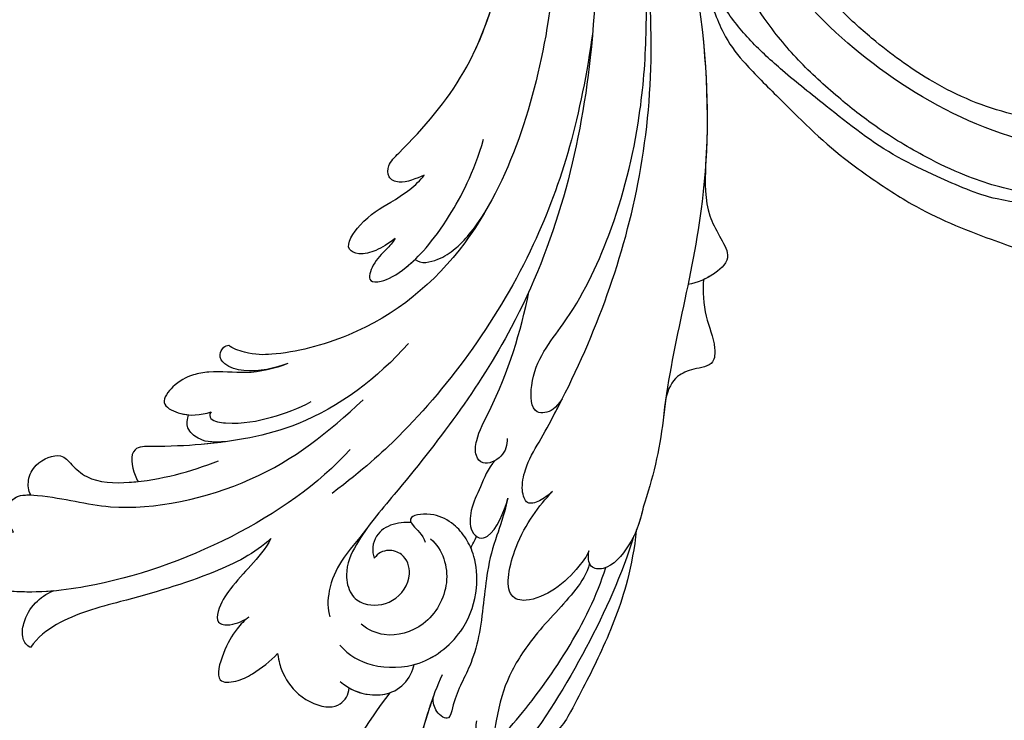
# Model space of a CAD drawing. Units: millimetres. Extents: x 920 to 5120, y 1094 to 2579.
# Drawn here: x 2580 to 2666, y 1608 to 1669 of the extents above; entities that cross this region are included whole.
import ezdxf

# ---------------------------------------------------------------- set-up
doc = ezdxf.new("R2010")
doc.units = ezdxf.units.MM
doc.linetypes.add('HIDDEN', pattern=[9.525, 6.35, -3.175])
for name, color, linetype in [('2018-圖筆規範-輪廓線', 8, 'Continuous'), ('A-04.尺寸標註', 4, 'Continuous'), ('H-08.木作(細線)', 8, 'Continuous')]:
    doc.layers.add(name, color=color, linetype=linetype)
doc.styles.add('新細明體', font='txt')
doc.dimstyles.new('5', dxfattribs={"dimtxt": 12.5, "dimasz": 3.75, "dimexe": 2.5, "dimexo": 2.5, "dimgap": 1.5, "dimtad": 2, "dimdec": 0, "dimtxsty": '新細明體', "dimblk": 'ARCHTICK', "dimcen": 5, "dimclrd": 8, "dimclre": 8, "dimclrt": 4, "dimadec": 0, "dimazin": 0, "dimtfac": 1, "dimtdec": 0, "dimtix": 1, "dimtmove": 2, "dimatfit": 3, "dimldrblk": 'OPEN90', "dimfxl": 1.25, "dimlwd": 9, "dimlwe": 9, "dimarcsym": 0})

# ---------------------------------------------------------------- blocks, each defined once
blk = doc.blocks.new('SE-21043L-d')
at = {"layer": 'H-08.木作(細線)'}
blk.add_arc((-10.521, 9.63), 38.125, 33.38931, 45.22506, dxfattribs=at)
for points, knots in [([(-10.881, 41.398), (-13.955, 42.861), (-19.159, 46.425), (-26.188, 53.508), (-32.02, 66.748), (-24.944, 77.617), (-15.306, 78.957), (-9.275, 74.529), (-7.406, 66.814), (-11.203, 61.055), (-16.532, 59.611), (-19.836, 61.217), (-21.396, 64.422), (-20.703, 67.17), (-18.609, 67.996), (-17.026, 67.566), (-16.387, 66.776)], [0, 0, 0, 0, 0.0228583, 0.0458328, 0.0788012, 0.1049954, 0.1250914, 0.1423826, 0.159874, 0.1769619, 0.1870785, 0.196051, 0.203049, 0.2100379, 0.2129202, 0.2147575, 0.2147575, 0.2147575, 0.2147575]), ([(-10.881, 41.398), (-13.955, 42.861), (-19.159, 46.425), (-26.188, 53.508), (-31.627, 65.856), (-27.643, 73.332), (-25.41, 75.331)], [0, 0, 0, 0, 0.02285835, 0.04583283, 0.07880119, 0.09946293, 0.09946293, 0.09946293, 0.09946293]), ([(-10.881, 41.398), (-13.955, 42.861), (-19.159, 46.425), (-25.244, 52.557), (-28.621, 59.257), (-29.313, 62.631)], [0, 0, 0, 0, 0.02285835, 0.04583283, 0.06822098, 0.06822098, 0.06822098, 0.06822098]), ([(14.482, 38.584), (12.054, 41.131), (6.317, 45.866), (-1.537, 50.676), (-9.226, 54.114), (-12.631, 58.02), (-13.616, 60.555)], [0, 0, 0, 0, 0.02550245, 0.05236188, 0.06678985, 0.08587668, 0.08587668, 0.08587668, 0.08587668]), ([(-6.059, 42.031), (-7.734, 43.378), (-10.726, 46.654), (-14.225, 50.824), (-15.477, 53.598), (-16.768, 55.085), (-17.733, 52.738), (-17.049, 51.472), (-16.794, 51.039)], [0, 0, 0, 0, 0.01614664, 0.03158671, 0.03703107, 0.0393995, 0.04427435, 0.04809861, 0.04809861, 0.04809861, 0.04809861]), ([(-7.628, 43.418), (-8.714, 44.458), (-11.215, 47.236), (-14.225, 50.824), (-15.477, 53.598), (-16.768, 55.085), (-17.733, 52.738), (-17.049, 51.472), (-16.794, 51.039)], [0.00517069, 0.00517069, 0.00517069, 0.00517069, 0.01614664, 0.03158671, 0.03703107, 0.0393995, 0.04427435, 0.04809861, 0.04809861, 0.04809861, 0.04809861]), ([(-9.978, 51.952), (-9.195, 51.519), (-6.537, 50.17), (-0.671, 48.301), (7.554, 43.641), (11.023, 39.976)], [0.04290453, 0.04290453, 0.04290453, 0.04290453, 0.05001689, 0.06715864, 0.10057932, 0.10057932, 0.10057932, 0.10057932]), ([(14.886, 38.256), (14.069, 39.548), (11.529, 42.863), (7.75, 46.204), (3.844, 49.125), (1.234, 50.921), (0.097, 50.959), (-0.659, 50.449), (-0.986, 50.161)], [0, 0, 0, 0, 0.00937651, 0.02595253, 0.04067079, 0.04528068, 0.04768594, 0.05053255, 0.05053255, 0.05053255, 0.05053255]), ([(14.886, 38.256), (14.069, 39.548), (11.529, 42.863), (7.75, 46.204), (3.844, 49.125), (1.234, 50.921), (0.097, 50.959), (-0.659, 50.449), (-0.986, 50.161)], [0, 0, 0, 0, 0.00937651, 0.02595253, 0.04067079, 0.04528068, 0.04768594, 0.05053255, 0.05053255, 0.05053255, 0.05053255]), ([(14.886, 38.256), (14.069, 39.548), (11.529, 42.863), (7.75, 46.204), (3.844, 49.125), (1.234, 50.921), (0.097, 50.959), (-0.659, 50.449), (-0.986, 50.161)], [0, 0, 0, 0, 0.00937651, 0.02595253, 0.04067079, 0.04528068, 0.04768594, 0.05053255, 0.05053255, 0.05053255, 0.05053255]), ([(9.922, 39.009), (9.28, 39.727), (7.035, 41.047), (3.14, 42.223), (-0.968, 44.647), (-3.092, 46.947), (-4.92, 49.686), (-6.104, 49.252), (-5.654, 47.697), (-5.126, 47.022)], [0, 0, 0, 0, 0.00600024, 0.01911864, 0.02897309, 0.03879173, 0.0440034, 0.0465105, 0.0514179, 0.0514179, 0.0514179, 0.0514179]), ([(9.922, 39.009), (9.28, 39.727), (7.035, 41.047), (3.14, 42.223), (-0.968, 44.647), (-3.092, 46.947), (-4.92, 49.686), (-6.104, 49.252), (-5.654, 47.697), (-5.126, 47.022)], [0, 0, 0, 0, 0.00600024, 0.01911864, 0.02897309, 0.03879173, 0.0440034, 0.0465105, 0.0514179, 0.0514179, 0.0514179, 0.0514179]), ([(6.035, 30.675), (4.944, 32.013), (3.359, 33.465), (1.236, 35.845), (-1.016, 39.833), (-3.867, 42.877), (-5.796, 44.006), (-7.336, 46.071), (-8.087, 44.747), (-7.876, 43.886), (-7.624, 43.41)], [0, 0, 0, 0, 0.00598974, 0.01451441, 0.02740384, 0.03375862, 0.04369686, 0.04605553, 0.04933224, 0.05217553, 0.05217553, 0.05217553, 0.05217553]), ([(6.035, 30.675), (4.944, 32.013), (3.359, 33.465), (1.236, 35.845), (-1.016, 39.833), (-3.867, 42.877), (-5.796, 44.006), (-7.336, 46.071), (-8.087, 44.747), (-7.876, 43.886), (-7.624, 43.41)], [0, 0, 0, 0, 0.00598974, 0.01451441, 0.02740384, 0.03375862, 0.04369686, 0.04605553, 0.04933224, 0.05217553, 0.05217553, 0.05217553, 0.05217553]), ([(-14.355, 38.559), (-13.948, 39.517), (-12.859, 40.814), (-10.497, 41.68), (-8.709, 41.061), (-8.013, 40.309), (-7.865, 40.123)], [0, 0, 0, 0, 0.006954, 0.0122799, 0.01702617, 0.01953446, 0.01953446, 0.01953446, 0.01953446]), ([(-13.891, 39.424), (-13.525, 39.972), (-12.545, 40.929), (-10.497, 41.68), (-8.709, 41.061), (-8.013, 40.309), (-7.865, 40.123)], [0.00226327, 0.00226327, 0.00226327, 0.00226327, 0.006954, 0.0122799, 0.01702617, 0.01953446, 0.01953446, 0.01953446, 0.01953446]), ([(-13.891, 39.424), (-13.525, 39.972), (-12.655, 40.821), (-11.463, 41.318), (-10.881, 41.398)], [0.00226327, 0.00226327, 0.00226327, 0.00226327, 0.006954002, 0.011150108, 0.011150108, 0.011150108, 0.011150108]), ([(-18.191, 33.924), (-18.415, 34.624), (-18.619, 35.709), (-18.333, 38.208), (-16.625, 40.144), (-15.13, 40.474), (-14.181, 39.956), (-13.891, 39.424)], [0, 0, 0, 0, 0.00307765, 0.00887556, 0.01585059, 0.01881282, 0.0228986, 0.0228986, 0.0228986, 0.0228986]), ([(-18.191, 33.924), (-18.415, 34.624), (-18.619, 35.709), (-18.333, 38.208), (-16.625, 40.144), (-15.13, 40.474), (-14.181, 39.956), (-13.891, 39.424)], [0, 0, 0, 0, 0.00307765, 0.00887556, 0.01585059, 0.01881282, 0.0228986, 0.0228986, 0.0228986, 0.0228986]), ([(-18.191, 33.924), (-18.415, 34.624), (-18.619, 35.709), (-18.333, 38.208), (-16.625, 40.144), (-15.13, 40.474), (-14.181, 39.956), (-13.891, 39.424)], [0, 0, 0, 0, 0.00307765, 0.00887556, 0.01585059, 0.01881282, 0.0228986, 0.0228986, 0.0228986, 0.0228986]), ([(-12.953, 35.688), (-12.654, 36.872), (-11.229, 38.889), (-7.223, 40.757), (-2.647, 39.673), (0.162, 36.781), (1.214, 34.022), (1.179, 32.779), (1.149, 32.247)], [0, 0, 0, 0, 0.00801314, 0.01789752, 0.02965562, 0.03893215, 0.04673362, 0.05280241, 0.05280241, 0.05280241, 0.05280241]), ([(-7.865, 40.123), (-7.717, 40.152), (-5.917, 40.448), (-2.647, 39.673), (0.162, 36.781), (1.214, 34.022), (1.179, 32.779), (1.149, 32.247)], [0.01683373, 0.01683373, 0.01683373, 0.01683373, 0.01789752, 0.02965562, 0.03893215, 0.04673362, 0.05280241, 0.05280241, 0.05280241, 0.05280241]), ([(16.331, 36.694), (15.355, 37.957), (13.685, 39.279), (11.268, 40.34), (9.678, 39.435), (10.021, 38.437), (10.357, 37.995)], [0, 0, 0, 0, 0.00637316, 0.01371952, 0.0167796, 0.01989787, 0.01989787, 0.01989787, 0.01989787]), ([(16.331, 36.694), (15.355, 37.957), (13.685, 39.279), (11.268, 40.34), (9.678, 39.435), (10.021, 38.437), (10.357, 37.995)], [0, 0, 0, 0, 0.00637316, 0.01371952, 0.0167796, 0.01989787, 0.01989787, 0.01989787, 0.01989787]), ([(10.357, 37.995), (9.959, 38.375), (8.547, 39.024), (6.473, 39.827), (3.454, 39.701), (1.818, 38.144), (5.242, 33.861), (8.178, 32.534), (9.803, 31.887)], [0, 0, 0, 0, 0.00382749, 0.01073721, 0.01664293, 0.02088663, 0.03072082, 0.04450225, 0.04450225, 0.04450225, 0.04450225]), ([(10.357, 37.995), (9.959, 38.375), (8.547, 39.024), (6.473, 39.827), (3.454, 39.701), (1.818, 38.144), (5.242, 33.861), (8.178, 32.534), (9.803, 31.887)], [0, 0, 0, 0, 0.00382749, 0.01073721, 0.01664293, 0.02088663, 0.03072082, 0.04450225, 0.04450225, 0.04450225, 0.04450225]), ([(-1.643, 30.853), (-1.111, 32.209), (-1.566, 35.197), (-5.27, 37.773), (-8.937, 37.091), (-10.112, 35.608), (-10.45, 34.86)], [0, 0, 0, 0, 0.0097218, 0.0191815, 0.02741668, 0.0325893, 0.0325893, 0.0325893, 0.0325893]), ([(-19.001, 29.897), (-19.49, 30.003), (-20.727, 30.452), (-22.298, 31.526), (-24.416, 33.776), (-22.519, 34.577), (-20.556, 34.577), (-19.08, 34.227), (-18.191, 33.924)], [0, 0, 0, 0, 0.00357081, 0.00930187, 0.01461307, 0.01826093, 0.0221029, 0.02877104, 0.02877104, 0.02877104, 0.02877104]), ([(-19.001, 29.897), (-19.49, 30.003), (-20.727, 30.452), (-22.298, 31.526), (-24.416, 33.776), (-22.519, 34.577), (-20.556, 34.577), (-19.08, 34.227), (-18.191, 33.924)], [0, 0, 0, 0, 0.00357081, 0.00930187, 0.01461307, 0.01826093, 0.0221029, 0.02877104, 0.02877104, 0.02877104, 0.02877104]), ([(-19.001, 29.897), (-19.49, 30.003), (-20.727, 30.452), (-22.298, 31.526), (-24.416, 33.776), (-22.519, 34.577), (-20.556, 34.577), (-19.08, 34.227), (-18.191, 33.924)], [0, 0, 0, 0, 0.00357081, 0.00930187, 0.01461307, 0.01826093, 0.0221029, 0.02877104, 0.02877104, 0.02877104, 0.02877104]), ([(38.474, -45.738), (39.894, -40.413), (41.717, -24.784), (31.924, -1.347), (15.695, 17.103), (0.802, 24.473), (-7.083, 27.783), (-9.669, 29.879), (-10.244, 32.103), (-9.378, 33.72), (-7.015, 34.637), (-4.546, 33.326), (-4.203, 31.113), (-5.461, 29.91), (-6.378, 29.932), (-6.835, 30.186)], [0.0331229, 0.0331229, 0.0331229, 0.0331229, 0.0720726, 0.1439001, 0.2028635, 0.2456558, 0.2593741, 0.2664972, 0.2706697, 0.2743599, 0.2805945, 0.2871209, 0.2913729, 0.2940158, 0.2972848, 0.2972848, 0.2972848, 0.2972848]), ([(38.474, -45.738), (39.894, -40.413), (41.717, -24.784), (31.924, -1.347), (15.695, 17.103), (0.802, 24.473), (-7.083, 27.783), (-9.669, 29.879), (-10.244, 32.103), (-9.378, 33.72), (-7.015, 34.637), (-4.546, 33.326), (-4.203, 31.113), (-5.461, 29.91), (-6.378, 29.932), (-6.835, 30.186)], [0.0331229, 0.0331229, 0.0331229, 0.0331229, 0.0720726, 0.1439001, 0.2028635, 0.2456558, 0.2593741, 0.2664972, 0.2706697, 0.2743599, 0.2805945, 0.2871209, 0.2913729, 0.2940158, 0.2972848, 0.2972848, 0.2972848, 0.2972848]), ([(-6.292, 27.574), (-7.492, 28.182), (-9.366, 28.812), (-11.711, 30.757), (-12.543, 32.388), (-12.632, 33.079)], [0, 0, 0, 0, 0.00822757, 0.01468267, 0.02021261, 0.02021261, 0.02021261, 0.02021261]), ([(6.512, 27.223), (5.584, 27.55), (4.38, 28.743), (2.672, 29.967), (1.737, 31.683), (2.138, 32.791), (3.519, 33.121), (5.227, 31.592), (6.035, 30.675)], [0, 0, 0, 0, 0.00582401, 0.01108103, 0.01547588, 0.01804101, 0.02056059, 0.02890686, 0.02890686, 0.02890686, 0.02890686]), ([(6.512, 27.223), (5.584, 27.55), (4.38, 28.743), (2.672, 29.967), (1.737, 31.683), (2.138, 32.791), (3.519, 33.121), (5.227, 31.592), (6.035, 30.675)], [0, 0, 0, 0, 0.00582401, 0.01108103, 0.01547588, 0.01804101, 0.02056059, 0.02890686, 0.02890686, 0.02890686, 0.02890686]), ([(1.149, 32.247), (1.099, 31.66), (0.751, 30.461), (-0.369, 28.87), (-2.547, 28.105), (-2.593, 29.202), (-2.098, 30.185), (-2.205, 30.918)], [0.00161238, 0.00161238, 0.00161238, 0.00161238, 0.00492059, 0.00916425, 0.01420742, 0.01762671, 0.02257436, 0.02257436, 0.02257436, 0.02257436]), ([(1.149, 32.247), (1.099, 31.66), (0.751, 30.461), (-0.369, 28.87), (-2.354, 28.173), (-2.543, 28.634), (-2.542, 28.822)], [0.00161238, 0.00161238, 0.00161238, 0.00161238, 0.00492059, 0.00916425, 0.01420742, 0.01649783, 0.01649783, 0.01649783, 0.01649783]), ([(9.803, 31.887), (9.359, 32.035), (8.412, 32.177), (7.172, 31.996), (7.415, 30.442), (8.74, 28.746), (10.759, 27.449), (18.122, 22.318), (29.958, 11.398), (38.919, -6.232), (41.116, -18.254), (41.368, -22.482)], [0, 0, 0, 0, 0.0031217, 0.0060446, 0.0090696, 0.0130459, 0.0194337, 0.0263641, 0.0774809, 0.1324703, 0.1635336, 0.1635336, 0.1635336, 0.1635336]), ([(9.803, 31.887), (9.359, 32.035), (8.412, 32.177), (7.172, 31.996), (7.415, 30.442), (8.74, 28.746), (10.759, 27.449), (12.668, 26.119), (13.829, 25.266), (14.208, 24.983)], [0, 0, 0, 0, 0.00312168, 0.00604462, 0.0090696, 0.01304585, 0.01943375, 0.02636415, 0.02974843, 0.02974843, 0.02974843, 0.02974843]), ([(39.484, 1.847), (37.748, 6.526), (32.409, 17.254), (24.661, 25.326), (21.311, 30.611)], [0.27834094, 0.27834094, 0.27834094, 0.27834094, 0.31216456, 0.36055954, 0.36055954, 0.36055954, 0.36055954]), ([(-14.219, 24.597), (-15.053, 25.205), (-16.82, 25.939), (-19.189, 26.805), (-21.018, 27.886), (-21.89, 29.173), (-20.659, 30.004), (-19.516, 29.987), (-19.001, 29.897)], [0, 0, 0, 0, 0.00710942, 0.01383224, 0.01920535, 0.02172798, 0.02428713, 0.02824062, 0.02824062, 0.02824062, 0.02824062]), ([(-14.219, 24.597), (-15.053, 25.205), (-16.82, 25.939), (-19.189, 26.805), (-21.018, 27.886), (-21.89, 29.173), (-20.659, 30.004), (-19.516, 29.987), (-19.001, 29.897)], [0, 0, 0, 0, 0.00710942, 0.01383224, 0.01920535, 0.02172798, 0.02428713, 0.02824062, 0.02824062, 0.02824062, 0.02824062]), ([(-14.219, 24.597), (-15.053, 25.205), (-16.82, 25.939), (-19.189, 26.805), (-21.018, 27.886), (-21.89, 29.173), (-20.659, 30.004), (-19.516, 29.987), (-19.001, 29.897)], [0, 0, 0, 0, 0.00710942, 0.01383224, 0.01920535, 0.02172798, 0.02428713, 0.02824062, 0.02824062, 0.02824062, 0.02824062]), ([(-2.542, 28.822), (-2.76, 28.68), (-3.979, 28.088), (-5.989, 28.297), (-6.805, 29.56), (-6.835, 30.186)], [0, 0, 0, 0, 0.00447995, 0.00865793, 0.01336233, 0.01336233, 0.01336233, 0.01336233]), ([(-2.542, 28.822), (-2.76, 28.68), (-3.979, 28.088), (-5.989, 28.297), (-6.805, 29.56), (-6.835, 30.186)], [0, 0, 0, 0, 0.00447995, 0.00865793, 0.01336233, 0.01336233, 0.01336233, 0.01336233]), ([(29.997, 21.106), (29.484, 21.984), (28.55, 24.172), (28.557, 26.36), (27.5, 28.373), (25.79, 27.719), (23.909, 27.56), (22.926, 28.351), (22.387, 28.987)], [0, 0, 0, 0, 0.0073029, 0.01450116, 0.01756285, 0.02186953, 0.02555076, 0.03072449, 0.03072449, 0.03072449, 0.03072449]), ([(29.997, 21.106), (29.484, 21.984), (28.55, 24.172), (28.557, 26.36), (27.5, 28.373), (25.79, 27.719), (23.909, 27.56), (22.926, 28.351), (22.387, 28.987)], [0, 0, 0, 0, 0.0073029, 0.01450116, 0.01756285, 0.02186953, 0.02555076, 0.03072449, 0.03072449, 0.03072449, 0.03072449]), ([(29.997, 21.106), (29.484, 21.984), (28.55, 24.172), (28.557, 26.36), (27.5, 28.373), (25.79, 27.719), (23.909, 27.56), (22.926, 28.351), (22.387, 28.987)], [0, 0, 0, 0, 0.0073029, 0.01450116, 0.01756285, 0.02186953, 0.02555076, 0.03072449, 0.03072449, 0.03072449, 0.03072449]), ([(8.326, 25.942), (8.072, 26.457), (7.34, 27.327), (5.372, 27.258), (5.076, 26.041), (5.972, 24.531), (10.364, 21.474), (13.586, 18.061), (15.767, 15.231)], [0, 0, 0, 0, 0.00401208, 0.00795462, 0.01033708, 0.01322711, 0.01861286, 0.03941001, 0.03941001, 0.03941001, 0.03941001]), ([(8.326, 25.942), (8.072, 26.457), (7.34, 27.327), (5.372, 27.258), (5.076, 26.041), (5.972, 24.531), (10.364, 21.474), (13.586, 18.061), (15.767, 15.231)], [0, 0, 0, 0, 0.00401208, 0.00795462, 0.01033708, 0.01322711, 0.01861286, 0.03941001, 0.03941001, 0.03941001, 0.03941001]), ([(-14.219, 24.597), (-16.066, 25.152), (-20.959, 25.135), (-27.628, 23.898), (-33.501, 22.641), (-36.454, 23.255), (-37.424, 23.765)], [0, 0, 0, 0, 0.0137716, 0.0343036, 0.04847432, 0.05569091, 0.05569091, 0.05569091, 0.05569091]), ([(-14.219, 24.597), (-16.066, 25.152), (-20.959, 25.135), (-27.628, 23.898), (-33.501, 22.641), (-36.454, 23.255), (-37.424, 23.765)], [0, 0, 0, 0, 0.0137716, 0.0343036, 0.04847432, 0.05569091, 0.05569091, 0.05569091, 0.05569091]), ([(-14.219, 24.597), (-16.066, 25.152), (-20.959, 25.135), (-27.628, 23.898), (-33.501, 22.641), (-36.454, 23.255), (-37.424, 23.765)], [0, 0, 0, 0, 0.0137716, 0.0343036, 0.04847432, 0.05569091, 0.05569091, 0.05569091, 0.05569091]), ([(14.208, 24.983), (13.31, 25.488), (12.475, 25.55), (11.202, 24.836), (12.887, 21.074), (18.174, 18.964), (25, 13.695), (30.883, 6.771), (35.195, -0.42), (37.191, -4.735), (38.177, -6.865)], [0, 0, 0, 0, 0.003657, 0.0055765, 0.0112648, 0.0254251, 0.046317, 0.0718887, 0.0890786, 0.1058525, 0.1058525, 0.1058525, 0.1058525]), ([(14.208, 24.983), (13.31, 25.488), (12.475, 25.55), (11.202, 24.836), (12.887, 21.074), (18.174, 18.964), (25, 13.695), (30.883, 6.771), (35.195, -0.42), (37.191, -4.735), (38.177, -6.865)], [0, 0, 0, 0, 0.003657, 0.0055765, 0.0112648, 0.0254251, 0.046317, 0.0718887, 0.0890786, 0.1058525, 0.1058525, 0.1058525, 0.1058525]), ([(-37.424, 23.765), (-37.667, 23.491), (-37.753, 22.589), (-36.803, 21.258), (-35.488, 20.4), (-34.053, 20.136), (-33.392, 20.219)], [0, 0, 0, 0, 0.0023507, 0.00566111, 0.0115516, 0.01653501, 0.01653501, 0.01653501, 0.01653501]), ([(-37.424, 23.765), (-37.667, 23.491), (-37.753, 22.589), (-36.803, 21.258), (-35.488, 20.4), (-34.053, 20.136), (-33.392, 20.219)], [0, 0, 0, 0, 0.0023507, 0.00566111, 0.0115516, 0.01653501, 0.01653501, 0.01653501, 0.01653501]), ([(-37.424, 23.765), (-37.667, 23.491), (-37.753, 22.589), (-36.803, 21.258), (-35.488, 20.4), (-34.053, 20.136), (-33.392, 20.219)], [0, 0, 0, 0, 0.0023507, 0.00566111, 0.0115516, 0.01653501, 0.01653501, 0.01653501, 0.01653501]), ([(30.967, -2.748), (26.751, 3.438), (17.945, 13.174), (3.883, 20.588), (-4.201, 22.76), (-7.621, 23.433)], [0, 0, 0, 0, 0.0429836, 0.0931956, 0.1098671, 0.1098671, 0.1098671, 0.1098671]), ([(-4.475, 20.67), (-8.345, 22.204), (-17.444, 23.501), (-28.796, 22.05), (-36.325, 19.177), (-39.955, 16.276), (-39.765, 13.232), (-36.612, 12.602), (-34.985, 13.529), (-34.252, 14.025)], [0, 0, 0, 0, 0.0311323, 0.0632046, 0.079902, 0.0897953, 0.0943539, 0.101025, 0.1074703, 0.1074703, 0.1074703, 0.1074703]), ([(34.642, 12.163), (33.91, 13.514), (32.905, 15.459), (32.925, 18.143), (33.146, 20.544), (30.995, 21.216), (29.357, 21.115), (28.585, 20.879)], [0, 0, 0, 0, 0.01071308, 0.01523688, 0.01914881, 0.02421055, 0.0304488, 0.0304488, 0.0304488, 0.0304488]), ([(34.642, 12.163), (33.91, 13.514), (32.905, 15.459), (32.925, 18.143), (33.146, 20.544), (31.494, 21.06), (30.377, 21.119), (29.997, 21.106)], [0, 0, 0, 0, 0.01071308, 0.01523688, 0.01914881, 0.02421055, 0.0269187, 0.0269187, 0.0269187, 0.0269187]), ([(34.642, 12.163), (33.91, 13.514), (32.905, 15.459), (32.925, 18.143), (33.146, 20.544), (31.494, 21.06), (30.377, 21.119), (29.997, 21.106)], [0, 0, 0, 0, 0.01071308, 0.01523688, 0.01914881, 0.02421055, 0.0269187, 0.0269187, 0.0269187, 0.0269187]), ([(-33.392, 20.219), (-34.656, 19.728), (-37.126, 18.537), (-39.955, 16.276), (-39.765, 13.232), (-36.612, 12.602), (-34.985, 13.529), (-34.252, 14.025)], [0.07007989, 0.07007989, 0.07007989, 0.07007989, 0.07990202, 0.08979533, 0.09435386, 0.10102499, 0.1074703, 0.1074703, 0.1074703, 0.1074703]), ([(-33.392, 20.219), (-34.656, 19.728), (-37.126, 18.537), (-39.745, 16.443), (-39.829, 14.7), (-39.752, 14.354)], [0.07007989, 0.07007989, 0.07007989, 0.07007989, 0.07990202, 0.08979533, 0.09255585, 0.09255585, 0.09255585, 0.09255585]), ([(-34.252, 14.025), (-34.276, 13.685), (-34.249, 12.662), (-33.076, 10.834), (-29.316, 12.897), (-24.899, 17.153), (-12.775, 20.129), (-5.528, 18.457), (-1.524, 17.274)], [0, 0, 0, 0, 0.0026962, 0.00740781, 0.01272258, 0.02857899, 0.0572269, 0.08705332, 0.08705332, 0.08705332, 0.08705332]), ([(4.258, 14.616), (0.468, 16.114), (-6.831, 17.517), (-14.782, 15.055), (-19.014, 13.195), (-21.811, 11.754), (-22.458, 13.71), (-22.462, 14.704), (-22.452, 14.899)], [0, 0, 0, 0, 0.02804058, 0.04923788, 0.05963999, 0.06337373, 0.06881234, 0.070196, 0.070196, 0.070196, 0.070196]), ([(4.258, 14.616), (0.468, 16.114), (-6.831, 17.517), (-14.782, 15.055), (-19.014, 13.195), (-21.811, 11.754), (-22.458, 13.71), (-22.462, 14.704), (-22.452, 14.899)], [0, 0, 0, 0, 0.02804058, 0.04923788, 0.05963999, 0.06337373, 0.06881234, 0.070196, 0.070196, 0.070196, 0.070196]), ([(-31.435, 11.764), (-31.442, 11.324), (-31.095, 10.392), (-29.736, 9.342), (-27.357, 9.477), (-27.045, 11.041), (-26.157, 13.187), (-21.779, 15.483), (-17.91, 16.161), (-15.309, 16.423)], [0, 0, 0, 0, 0.00317189, 0.00676923, 0.01216266, 0.015755, 0.01995568, 0.02887354, 0.04809082, 0.04809082, 0.04809082, 0.04809082]), ([(-31.435, 11.764), (-31.442, 11.324), (-31.095, 10.392), (-29.736, 9.342), (-27.357, 9.477), (-27.045, 11.041), (-26.157, 13.187), (-24.144, 14.243), (-22.69, 14.811), (-22.452, 14.899)], [0, 0, 0, 0, 0.00317189, 0.00676923, 0.01216266, 0.015755, 0.01995568, 0.02887354, 0.03062507, 0.03062507, 0.03062507, 0.03062507]), ([(-31.435, 11.764), (-31.442, 11.324), (-31.095, 10.392), (-29.736, 9.342), (-27.357, 9.477), (-27.045, 11.041), (-26.157, 13.187), (-24.144, 14.243), (-22.69, 14.811), (-22.452, 14.899)], [0, 0, 0, 0, 0.00317189, 0.00676923, 0.01216266, 0.015755, 0.01995568, 0.02887354, 0.03062507, 0.03062507, 0.03062507, 0.03062507]), ([(-13.837, 15.249), (-14.581, 15), (-16.63, 14.243), (-19.014, 13.195), (-21.811, 11.754), (-22.458, 13.71), (-22.462, 14.704), (-22.452, 14.899)], [0.04346916, 0.04346916, 0.04346916, 0.04346916, 0.04923788, 0.05963999, 0.06337373, 0.06881234, 0.070196, 0.070196, 0.070196, 0.070196]), ([(-13.837, 15.249), (-15.292, 14.663), (-16.002, 14.038), (-16.652, 12.693), (-16.129, 11.88), (-15.858, 11.624)], [0, 0, 0, 0, 0.003981177, 0.007035198, 0.009727649, 0.009727649, 0.009727649, 0.009727649]), ([(-13.837, 15.249), (-15.292, 14.663), (-16.002, 14.038), (-16.652, 12.693), (-16.129, 11.88), (-15.858, 11.624)], [0, 0, 0, 0, 0.003981177, 0.007035198, 0.009727649, 0.009727649, 0.009727649, 0.009727649]), ([(-13.837, 15.249), (-15.292, 14.663), (-16.002, 14.038), (-16.652, 12.693), (-16.129, 11.88), (-15.858, 11.624)], [0, 0, 0, 0, 0.003981177, 0.007035198, 0.009727649, 0.009727649, 0.009727649, 0.009727649]), ([(-13.967, 12.275), (-14.257, 12.405), (-14.327, 13.051), (-12.269, 14.382), (-9.567, 15.129), (-6.93, 15.421), (-5.685, 15.377)], [0, 0, 0, 0, 0.00132324, 0.00431458, 0.01383173, 0.02286297, 0.02286297, 0.02286297, 0.02286297]), ([(-13.967, 12.275), (-14.257, 12.405), (-14.327, 13.051), (-12.269, 14.382), (-9.567, 15.129), (-6.93, 15.421), (-5.685, 15.377)], [0, 0, 0, 0, 0.00132324, 0.00431458, 0.01383173, 0.02286297, 0.02286297, 0.02286297, 0.02286297]), ([(-34.252, 14.025), (-34.276, 13.685), (-34.249, 12.662), (-33.194, 11.018), (-31.982, 11.466), (-31.435, 11.764)], [0, 0, 0, 0, 0.0026962, 0.00740781, 0.0114456, 0.0114456, 0.0114456, 0.0114456]), ([(-6.022, 11.46), (-7.29, 11.368), (-9.613, 10.821), (-11.943, 9.195), (-14.175, 8.539), (-15.765, 8.596), (-17.794, 9.585), (-16.299, 11.623), (-14.909, 12.143), (-13.967, 12.275)], [0, 0, 0, 0, 0.00911373, 0.01688667, 0.02010829, 0.02508286, 0.02888676, 0.03266969, 0.03965861, 0.03965861, 0.03965861, 0.03965861]), ([(-6.022, 11.46), (-7.29, 11.368), (-9.613, 10.821), (-11.943, 9.195), (-14.175, 8.539), (-15.765, 8.596), (-17.794, 9.585), (-16.299, 11.623), (-14.909, 12.143), (-13.967, 12.275)], [0, 0, 0, 0, 0.00911373, 0.01688667, 0.02010829, 0.02508286, 0.02888676, 0.03266969, 0.03965861, 0.03965861, 0.03965861, 0.03965861]), ([(-33.414, 11.646), (-33.29, 11.542), (-32.709, 11.197), (-31.982, 11.466), (-31.435, 11.764)], [0.006194992, 0.006194992, 0.006194992, 0.006194992, 0.007407814, 0.011445604, 0.011445604, 0.011445604, 0.011445604]), ([(-6.022, 11.46), (-7.29, 11.368), (-9.613, 10.821), (-11.943, 9.195), (-14.175, 8.539), (-15.765, 8.596), (-17.794, 9.585), (-16.8, 10.939), (-16.112, 11.467), (-15.858, 11.624)], [0, 0, 0, 0, 0.00911373, 0.01688667, 0.02010829, 0.02508286, 0.02888676, 0.03266969, 0.03476772, 0.03476772, 0.03476772, 0.03476772]), ([(-6.022, 11.46), (-7.253, 11.337), (-9.216, 10.888), (-11.057, 9.301), (-11.222, 8.126), (-10.537, 7.648), (-10.126, 7.651), (-9.96, 7.697)], [0, 0, 0, 0, 0.00955567, 0.01379858, 0.01633117, 0.01819866, 0.01934515, 0.01934515, 0.01934515, 0.01934515]), ([(-6.022, 11.46), (-7.253, 11.337), (-9.216, 10.888), (-11.057, 9.301), (-11.222, 8.126), (-10.537, 7.648), (-10.126, 7.651), (-9.96, 7.697)], [0, 0, 0, 0, 0.00955567, 0.01379858, 0.01633117, 0.01819866, 0.01934515, 0.01934515, 0.01934515, 0.01934515]), ([(-6.022, 11.46), (-7.253, 11.337), (-9.216, 10.888), (-11.057, 9.301), (-11.222, 8.126), (-10.537, 7.648), (-10.126, 7.651), (-9.96, 7.697)], [0, 0, 0, 0, 0.00955567, 0.01379858, 0.01633117, 0.01819866, 0.01934515, 0.01934515, 0.01934515, 0.01934515]), ([(38.087, -46.557), (39.14, -41.179), (39.731, -27.229), (31.252, -7.384), (15.284, 9.299), (2.11, 12.428), (-5.79, 10.723), (-8.548, 9.382), (-9.821, 8.122), (-9.96, 7.697)], [0.0024791, 0.0024791, 0.0024791, 0.0024791, 0.0265203, 0.0996024, 0.1489395, 0.1813608, 0.1982153, 0.2039707, 0.2068306, 0.2068306, 0.2068306, 0.2068306]), ([(15.307, 7.313), (14.436, 7.877), (9.696, 10.626), (2.11, 12.428), (-5.79, 10.723), (-8.548, 9.382), (-9.821, 8.122), (-9.96, 7.697)], [0.14143122, 0.14143122, 0.14143122, 0.14143122, 0.14893953, 0.1813608, 0.19821527, 0.20397075, 0.20683055, 0.20683055, 0.20683055, 0.20683055]), ([(15.307, 7.313), (14.436, 7.877), (9.696, 10.626), (2.11, 12.428), (-5.79, 10.723), (-8.548, 9.382), (-9.821, 8.122), (-9.96, 7.697)], [0.14143122, 0.14143122, 0.14143122, 0.14143122, 0.14893953, 0.1813608, 0.19821527, 0.20397075, 0.20683055, 0.20683055, 0.20683055, 0.20683055]), ([(7.305, 5.799), (6.976, 6.034), (5.993, 6.405), (4.704, 6.776), (3.337, 8.152), (4.599, 8.761), (6.893, 8.755), (11.311, 7.137), (16.09, 3.706), (18.167, 1.441)], [0, 0, 0, 0, 0.00297867, 0.00731067, 0.01067999, 0.01290754, 0.01613947, 0.01992802, 0.02251118, 0.02251118, 0.02251118, 0.02251118]), ([(7.305, 5.799), (6.976, 6.034), (5.993, 6.405), (4.704, 6.776), (3.337, 8.152), (4.599, 8.761), (6.174, 8.757), (7.71, 8.348), (8.069, 8.234)], [0, 0, 0, 0, 0.00297867, 0.00731067, 0.01067999, 0.01290754, 0.01613947, 0.01703068, 0.01703068, 0.01703068, 0.01703068]), ([(7.305, 5.799), (6.976, 6.034), (5.993, 6.405), (4.704, 6.776), (3.337, 8.152), (4.599, 8.761), (6.174, 8.757), (7.71, 8.348), (8.069, 8.234)], [0, 0, 0, 0, 0.00297867, 0.00731067, 0.01067999, 0.01290754, 0.01613947, 0.01703068, 0.01703068, 0.01703068, 0.01703068]), ([(8.069, 8.234), (8.309, 8.843), (9.87, 9.253), (11.897, 8.975), (13.43, 8.418), (15.307, 7.313)], [0, 0, 0, 0, 0.00524221, 0.00984549, 0.01667409, 0.01667409, 0.01667409, 0.01667409]), ([(8.069, 8.234), (8.309, 8.843), (9.87, 9.253), (11.897, 8.975), (13.43, 8.418), (15.307, 7.313)], [0, 0, 0, 0, 0.00524221, 0.00984549, 0.01667409, 0.01667409, 0.01667409, 0.01667409]), ([(8.069, 8.234), (8.309, 8.843), (9.87, 9.253), (11.897, 8.975), (13.43, 8.418), (15.307, 7.313)], [0, 0, 0, 0, 0.00524221, 0.00984549, 0.01667409, 0.01667409, 0.01667409, 0.01667409]), ([(7.305, 5.799), (6.554, 5.961), (5.424, 6.075), (3.915, 5.795), (2.794, 4.553), (5.634, 2.909), (7.876, 2.854), (10.326, 2.587), (11.588, 2.206), (12.084, 1.954)], [0, 0, 0, 0, 0.00441177, 0.00819298, 0.01084993, 0.01644617, 0.02449809, 0.02922807, 0.03354432, 0.03354432, 0.03354432, 0.03354432]), ([(7.305, 5.799), (6.554, 5.961), (5.424, 6.075), (3.915, 5.795), (2.794, 4.553), (5.634, 2.909), (7.876, 2.854), (10.326, 2.587), (11.588, 2.206), (12.084, 1.954)], [0, 0, 0, 0, 0.00441177, 0.00819298, 0.01084993, 0.01644617, 0.02449809, 0.02922807, 0.03354432, 0.03354432, 0.03354432, 0.03354432]), ([(7.305, 5.799), (6.554, 5.961), (5.424, 6.075), (3.915, 5.795), (2.794, 4.553), (5.634, 2.909), (7.876, 2.854), (10.326, 2.587), (11.588, 2.206), (12.084, 1.954)], [0, 0, 0, 0, 0.00441177, 0.00819298, 0.01084993, 0.01644617, 0.02449809, 0.02922807, 0.03354432, 0.03354432, 0.03354432, 0.03354432]), ([(12.084, 1.954), (11.347, 1.923), (9.858, 1.812), (9.075, 0.773), (9.617, -0.352), (13.542, -1.624), (20.45, -4.518), (31.22, -16.168), (34.386, -35.506), (29.88, -54.189), (22.372, -64.548), (17.102, -70.325)], [0, 0, 0, 0, 0.0050038, 0.0079779, 0.0106997, 0.0141769, 0.0364753, 0.0665009, 0.1225554, 0.1676304, 0.2073372, 0.2073372, 0.2073372, 0.2073372]), ([(12.084, 1.954), (11.347, 1.923), (9.858, 1.812), (9.075, 0.773), (9.617, -0.352), (13.542, -1.624), (20.45, -4.518), (31.22, -16.168), (34.386, -35.506), (29.88, -54.189), (22.372, -64.548), (17.102, -70.325)], [0, 0, 0, 0, 0.0050038, 0.0079779, 0.0106997, 0.0141769, 0.0364753, 0.0665009, 0.1225554, 0.1676304, 0.2073372, 0.2073372, 0.2073372, 0.2073372]), ([(12.084, 1.954), (11.347, 1.923), (9.858, 1.812), (9.075, 0.773), (9.617, -0.352), (13.542, -1.624), (18.562, -3.727), (22.509, -7.11), (23.937, -8.626)], [0, 0, 0, 0, 0.00500379, 0.00797792, 0.01069965, 0.01417692, 0.03647528, 0.05124716, 0.05124716, 0.05124716, 0.05124716])]:
    blk.add_open_spline(points, degree=3, knots=knots, dxfattribs=at)
for points in [[(16.331, 36.694), (15.805, 37.374), (15.338, 37.867), (14.886, 38.256)], [(1.166, 33.164), (1.465, 32.933), (1.765, 32.702), (2.065, 32.472)], [(1.166, 33.164), (1.465, 32.933), (1.765, 32.702), (2.065, 32.472)], [(22.387, 28.987), (22.017, 29.524), (21.658, 30.065), (21.311, 30.611)], [(22.387, 28.987), (22.017, 29.524), (21.658, 30.065), (21.311, 30.611)], [(44.062, -21.687), (43.72, -9.737), (40.35, 2.351), (34.642, 12.163)]]:
    blk.add_open_spline(points, degree=3, dxfattribs=at)
blk = doc.blocks.new('SE-21230L')
at = {"layer": '2018-圖筆規範-輪廓線'}
blk.add_open_spline([(1231.242, 1939.985), (1231.455, 1940.763), (1232.372, 1944.114), (1232.862, 1948.964), (1233.491, 1954.596), (1233.37, 1957.689), (1232, 1961.333), (1231.427, 1964.023), (1230.301, 1964.802), (1229.787, 1966.69), (1228.466, 1969.688), (1225.924, 1972.609), (1224.169, 1974.518), (1223.22, 1975.341), (1221.781, 1977.336), (1219.358, 1979.855), (1215.456, 1982.281), (1211.897, 1983.311), (1208.808, 1983.382), (1206.39, 1983.23), (1204.017, 1983.413), (1202.236, 1982.29), (1200.885, 1981.113), (1200.001, 1979.866), (1198.823, 1978.749), (1197.355, 1977.403), (1197.042, 1975.596), (1196.464, 1973.018), (1198.083, 1970.833), (1199.418, 1968.488), (1201.375, 1967.861), (1202.988, 1967.105), (1204.779, 1966.906), (1206.158, 1967.362), (1207.259, 1967.591), (1208.093, 1967.779), (1208.927, 1968.243), (1209.428, 1969.61), (1210.475, 1971.036), (1212.263, 1972.026), (1214.11, 1972.271), (1215.804, 1972.289), (1217.462, 1971.928), (1219.208, 1971.357), (1220.435, 1970.19), (1221.54, 1968.966), (1222.292, 1967.528), (1223.198, 1965.554), (1223.332, 1963.087), (1223.697, 1961.319), (1223.888, 1960.397), (1223.956, 1959.382), (1224.131, 1956.751), (1223.996, 1952.784), (1223.166, 1947.873), (1221.646, 1942.188), (1219.027, 1937.33), (1215.656, 1933.357), (1212.753, 1930.589), (1208.65, 1928.567), (1205.143, 1926.929), (1202.089, 1925.821), (1200.128, 1925.535), (1199.317, 1925.468), (1199.097, 1925.45), (1199.48, 1925.95), (1200.589, 1927.398), (1201.13, 1930.352), (1200.637, 1933.972), (1198.694, 1937.301), (1195.651, 1939.066), (1193.349, 1939.827), (1192.172, 1939.885), (1191.827, 1939.902), (1191.904, 1940.239), (1192.178, 1941.437), (1191.81, 1943.732), (1190.67, 1946.565), (1188.068, 1949.039), (1184.809, 1950.367), (1181.774, 1950.521), (1179.303, 1950.342), (1176.997, 1949.409), (1175.085, 1947.896), (1174.201, 1946.576), (1173.851, 1946.054), (1173.124, 1945.578), (1171.498, 1944.515), (1169.362, 1941.878), (1168.488, 1938.438), (1168.759, 1933.735), (1170.455, 1928.33), (1174.505, 1923.703), (1177.886, 1921.456), (1179.52, 1920.557), (1179.849, 1920.376), (1180.129, 1919.789), (1181.153, 1917.644), (1183.98, 1914.424), (1189.09, 1911.476), (1194.452, 1910.486), (1199.644, 1910.457), (1204.41, 1911.262), (1210.509, 1913.078), (1217.128, 1917.447), (1222.717, 1922.924), (1226.704, 1929.298), (1229.607, 1934.52), (1230.79, 1938.473), (1231.242, 1939.985)], degree=3, knots=[0, 0, 0, 0, 2.417414, 10.417151, 14.530387, 18.055239, 22.322287, 25.194533, 25.717622, 26.257806, 30.869349, 35.574051, 37.72931, 38.664567, 39.320106, 45.091252, 49.01343, 52.985453, 56.037051, 58.223631, 60.29583, 62.995824, 64.194745, 65.68777, 67.534092, 69.097776, 71.496989, 72.816972, 76.874133, 78.887527, 80.692755, 82.759861, 84.284111, 85.939243, 87.062824, 87.659518, 88.513031, 89.778157, 91.853405, 93.72917, 95.719771, 97.391944, 98.782741, 100.802659, 102.797439, 103.764303, 105.744253, 107.631013, 110.222961, 113.052113, 113.052113, 113.052113, 116.103735, 120.961221, 124.913947, 131.026267, 138.560649, 141.183935, 146.672171, 150.412923, 154.830353, 158.31287, 160.094921, 160.75556, 160.75556, 160.75556, 162.631902, 166.188875, 169.349557, 173.518749, 177.18143, 179.67382, 180.707526, 180.707526, 180.707526, 181.741614, 184.379289, 187.495469, 190.767411, 194.854671, 197.760392, 199.833, 202.234491, 205.110059, 206.988017, 206.988017, 206.988017, 209.589029, 212.798049, 216.914273, 219.885005, 226.895692, 233.428202, 237.898983, 239.024918, 239.024918, 239.024918, 240.974478, 246.148623, 251.565183, 258.390485, 262.226535, 267.111005, 272.83998, 281.183624, 290.611809, 296.069938, 303.700437, 308.424691, 308.424691, 308.424691, 308.424691], dxfattribs=at)
at = {"layer": 'H-08.木作(細線)'}
for points in [[(1205.035, 1924.495), (1212.528, 1927.665), (1219.31, 1934.715), (1224.291, 1945.876), (1225.878, 1957.093), (1224.729, 1966.657), (1222.048, 1974.214), (1216.989, 1979.746), (1213.416, 1982.327), (1209.824, 1983.34)], [(1199.401, 1920.172), (1205.15, 1921.099), (1211.882, 1923.237), (1217.34, 1926.364), (1221.222, 1929.867), (1224.537, 1934.524), (1226.174, 1937.903), (1227.92, 1942.762), (1228.887, 1946.859), (1229.561, 1951.617), (1229.582, 1956.385), (1229.225, 1959.944), (1228.552, 1963.984), (1226.429, 1968.963), (1224.368, 1973.508), (1223.124, 1975.497)], [(1192.349, 1920.924), (1193.675, 1920.523), (1196.822, 1919.606), (1199.563, 1919.072), (1204.544, 1919.226), (1207.794, 1920.247), (1212.724, 1922.354), (1217.099, 1925.257), (1220.369, 1927.891), (1223.64, 1931.123), (1226.503, 1935.99), (1228.119, 1939.468), (1230.205, 1946.928), (1231.227, 1951.775), (1231.759, 1955.556), (1231.697, 1959.339), (1231.248, 1961.565), (1230.614, 1963.815), (1230.295, 1964.933)]]:
    blk.add_spline(points, degree=3, dxfattribs=at)
blk = doc.blocks.new('_ArchTick')
at = {"color": 0, "linetype": 'ByBlock', "const_width": 0.15}
blk.add_lwpolyline([(-0.5, -0.5), (0.5, 0.5)], dxfattribs=at)
blk = doc.blocks.new('*D52')
at = {"layer": 'A-04.尺寸標註', "color": 8, "linetype": 'HIDDEN', "lineweight": 9, "ltscale": 0.5, "transparency": 16777216}
for p, q in [((1223.05, 1678.427), (1223.05, 1498.582)), ((2708.375, 1678.143), (2708.375, 1498.582))]:
    blk.add_line(p, q, dxfattribs=at)
at = {"layer": 'A-04.尺寸標註', "color": 8, "lineweight": 9, "ltscale": 0.5, "transparency": 16777216}
blk.add_line((1223.05, 1501.082), (2708.375, 1501.082), dxfattribs=at)
at = {"layer": 'DEFPOINTS', "color": 0, "ltscale": 0.5, "transparency": 16777216}
for p in [(1223.05, 1680.927), (2708.375, 1680.643), (2708.375, 1501.082)]:
    blk.add_point(p, dxfattribs=at)
at = {"layer": 'A-04.尺寸標註', "color": 8, "lineweight": 9, "ltscale": 0.5, "transparency": 16777216, "xscale": 3.75, "yscale": 3.75, "zscale": 3.75, "rotation": 180}
blk.add_blockref('_ArchTick', (1223.05, 1501.082), dxfattribs=at)
at = {"layer": 'A-04.尺寸標註', "color": 8, "lineweight": 9, "ltscale": 0.5, "transparency": 16777216, "xscale": 3.75, "yscale": 3.75, "zscale": 3.75}
blk.add_blockref('_ArchTick', (2708.375, 1501.082), dxfattribs=at)
at = {"layer": 'A-04.尺寸標註', "color": 4, "ltscale": 0.5, "transparency": 16777216, "insert": (1965.713, 1492.505), "char_height": 12.5, "attachment_point": 5, "style": '新細明體'}
blk.add_mtext('1485', dxfattribs=at)
blk = doc.blocks.new('_Open90')
at = {"color": 0, "linetype": 'ByBlock', "lineweight": -2}
for p, q in [((-0.5, 0.5), (0, 0)), ((0, 0), (-1, 0)), ((0, 0), (-0.5, -0.5))]:
    blk.add_line(p, q, dxfattribs=at)

msp = doc.modelspace()

# ---------------------------------------------------------------- block references
at = {"xscale": -1, "rotation": 206.4071166502378}
msp.add_blockref('SE-21043L-d', (2603.416, 1651.849), dxfattribs=at)
at = {"layer": 'H-08.木作(細線)', "color": 240, "true_color": 0xed1f24, "xscale": -1, "rotation": 38.92115791013775}
msp.add_blockref('SE-21230L', (4830.738, 919.694), dxfattribs=at)

# ---------------------------------------------------------------- dimensions: what is measured, and where the dimension line sits
at = {"layer": 'A-04.尺寸標註', "color": 8, "ltscale": 0.5}
dim = msp.add_linear_dim(base=(2708.375, 1501.082), p1=(1223.05, 1680.927), p2=(2708.375, 1680.643), dimstyle='5', dxfattribs=at)
dim.commit()
dim.dimension.update_dxf_attribs({"geometry": '*D52', "text_midpoint": (1965.713, 1492.505)})

doc.saveas('drawing.dxf')
